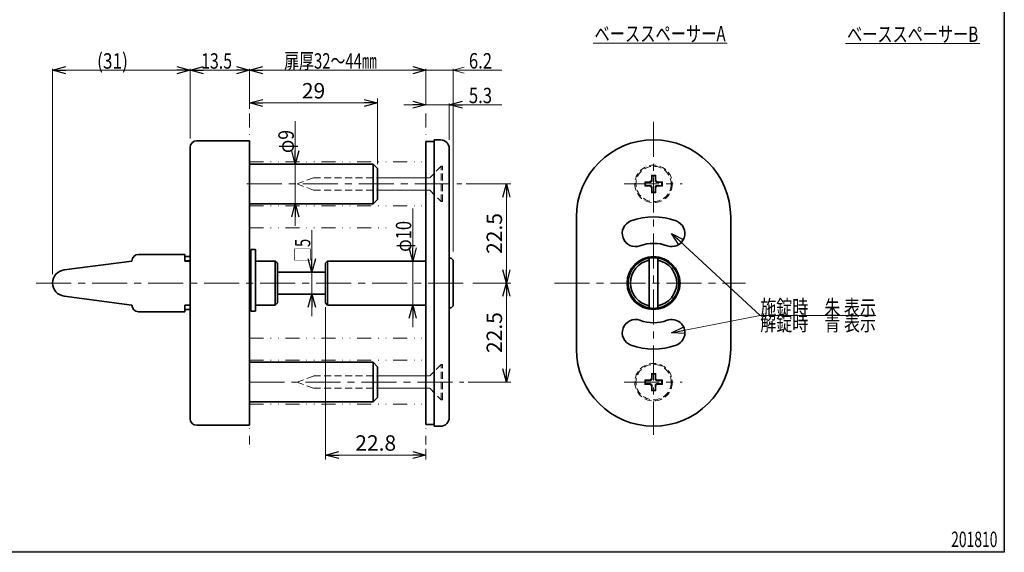
# Model space of a CAD drawing. Units: millimetres. Extents: x -188 to 188, y -138 to 138.
# Drawn here: x -35 to 188, y -138 to -17 of the extents above; entities that cross this region are included whole.
import ezdxf
from ezdxf.enums import TextEntityAlignment as Align

# ---------------------------------------------------------------- set-up
doc = ezdxf.new("R2010")
doc.units = ezdxf.units.MM
doc.header["$LTSCALE"] = 0.25
for name, pattern in [('CENTER', [50.800000000000004, 31.75, -6.35, 6.35, -6.35]), ('DASHED2', [9.524999999999999, 6.35, -3.175]), ('DIVIDE', [31.75, 12.7, -6.35, 0, -6.35, 0, -6.35])]:
    doc.linetypes.add(name, pattern=pattern)
doc.layers.add('ZUWAKU', color=7, linetype='Continuous')
doc.styles.add('dcStyle0', font='ＭＳ ゴシック', dxfattribs={"width": 0.77})
doc.dimstyles.new('dc_Rotated', dxfattribs={"dimtxt": 3.499999999999999, "dimasz": 3.000001907348633, "dimexe": 1, "dimexo": 1, "dimgap": 1, "dimtad": 3, "dimdsep": 46, "dimtxsty": 'dcStyle0', "dimblk1": 'OPEN30', "dimblk2": 'OPEN30', "dimsah": 1, "dimcen": 0.09, "dimclrd": 7, "dimclre": 7, "dimclrt": 7, "dimadec": 0, "dimazin": 2, "dimtfac": 1, "dimtdec": 4, "dimtmove": 0, "dimatfit": 3, "dimfxl": 1, "dimarcsym": 0})

# ---------------------------------------------------------------- blocks, each defined once
blk = doc.blocks.new('_OPEN30')
at = {"color": 0, "linetype": 'ByBlock', "lineweight": -2}
for p, q in [((-1, 0.267949), (0, 0)), ((0, 0), (-1, -0.267949)), ((0, 0), (-1, 0))]:
    blk.add_line(p, q, dxfattribs=at)
blk = doc.blocks.new('DC_GROUP_658 打掛錠 L型ストライク_29')
at = {"color": 7, "linetype": 'Continuous', "lineweight": 13}
for p, q in [((57.19521367354997, -28.84927350423897), (52.19521367354997, -28.84927350423897)), ((54.69521367354997, -28.17940100423897), (57.19521367354997, -28.84927350423897)), ((57.19521367354997, -28.84927350423897), (54.69521367354997, -29.51914600423897)), ((57.19521367354997, -36.65641663763897), (57.19521367354997, -28.54927350423899)), ((63.39521367355002, -28.84927350423897), (57.19521367354997, -28.84927350423897)), ((63.39521367355002, -28.84927350423897), (65.89521367355002, -28.17940100423894)), ((63.39521367355002, -70.02072097433899), (63.39521367355002, -28.54927350423899)), ((65.89521367355002, -29.51914600423897), (63.39521367355002, -28.84927350423897)), ((63.39521367355002, -28.84927350423897), (74.42521351034998, -28.84927350423897))]:
    blk.add_line(p, q, dxfattribs=at)
at = {"color": 7, "style": 'dcStyle0', "width": 0.7692307692307694}
blk.add_text('6.2', height=3.499999999999999, dxfattribs=at).set_placement((66.93578283174998, -28.48207034313896), (72.18578283174998, -28.48207034313896), align=Align.FIT)
blk = doc.blocks.new('DC_FILL_GROUP_41')
at = {"layer": 'ZUWAKU', "color": 6, "linetype": 'Continuous', "lineweight": 25}
for p, q in [((188.4, 131.4977303481027), (188.3999999999999, -138.3022696518974)), ((188.3999999999999, -138.3022696518974), (-188.4000000000001, -138.3022696518972))]:
    blk.add_line(p, q, dxfattribs=at)
blk = doc.blocks.new('DC_GROUP_658 打掛錠 L型ストライク_40')
at = {"layer": 'ZUWAKU'}
blk.add_hatch(color=6, dxfattribs=at).paths.add_polyline_path([(5.807022235433489, 131.4977303481027), (188.4, 131.4977303481027), (188.3999999999999, -138.3022696518974), (-188.4000000000001, -138.3022696518972), (-188.4, 131.4977303481027), (-14.1929777645665, 131.4977303481027), (-14.30015744153895, 131.0977303481027), (-188, 131.0977303481027), (-188.0000000000001, -137.9022696518972), (187.9999999999999, -137.9022696518973), (188, 131.0977303481027), (5.699842558461039, 131.0977303481027)], flags=0)
at = {"layer": 'ZUWAKU', "linetype": 'Continuous'}
blk.add_blockref('DC_FILL_GROUP_41', (0, 0), dxfattribs=at)
blk = doc.blocks.new('DC_GROUP_658 打掛錠 L型ストライク_39')
at = {"linetype": 'Continuous'}
blk.add_blockref('DC_GROUP_658 打掛錠 L型ストライク_40', (0, 0), dxfattribs=at)
blk = doc.blocks.new('DC_GROUP_658 打掛錠 L型ストライク_32')
at = {"linetype": 'Continuous'}
blk.add_blockref('DC_GROUP_658 打掛錠 L型ストライク_39', (0, 0), dxfattribs=at)
blk = doc.blocks.new('*D43')
at = {"color": 7, "linetype": 'Continuous', "lineweight": 13}
for p, q in [((17.19521367355, -37.65641663763898), (17.19521367355, -35.27870310852852)), ((46.19521328615002, -50.17460246993898), (46.19521328615002, -35.27870310852852)), ((17.19521367355, -36.27870310852852), (46.19521328615002, -36.27870310852852))]:
    blk.add_line(p, q, dxfattribs=at)
at = {"color": 7, "xscale": 3.000002807615286, "yscale": 2.999989368223643}
for p, rotation in [((17.19521367355, -36.27870310852852), 180), ((46.19521328615002, -36.27870310852852), 360)]:
    blk.add_blockref('_OPEN30', p, dxfattribs=dict(at, rotation=rotation))
at = {"color": 7, "insert": (31.69521347985001, -35.27870310852852), "char_height": 3.5, "width": 8.75, "attachment_point": 8, "style": 'dcStyle0'}
blk.add_mtext('\\T1.00;29', dxfattribs=at)
blk = doc.blocks.new('*D44')
at = {"color": 7, "linetype": 'Continuous', "lineweight": 13}
for p, q in [((34.39521287515002, -82.6746019144386), (34.39521287515002, -117.2341912426401)), ((57.19521367354997, -114.824695143639), (57.19521367354997, -117.2341912426401)), ((34.39521287515002, -116.2341912426401), (57.19521367354997, -116.2341912426401))]:
    blk.add_line(p, q, dxfattribs=at)
at = {"color": 7, "xscale": 3.000002807615286, "yscale": 2.999989368223643}
for p, rotation in [((34.39521287515002, -116.2341912426401), 180), ((57.19521367354997, -116.2341912426401), 360)]:
    blk.add_blockref('_OPEN30', p, dxfattribs=dict(at, rotation=rotation))
at = {"color": 7, "insert": (45.79521327435, -115.2341912426401), "char_height": 3.5, "width": 13.125, "attachment_point": 8, "style": 'dcStyle0'}
blk.add_mtext('\\T1.00;22.8', dxfattribs=at)
blk = doc.blocks.new('*D45')
at = {"color": 7, "linetype": 'Continuous', "lineweight": 13}
for p, q in [((67.83873303525002, -77.17460300633897), (76.45654102280614, -77.17460300633897)), ((75.45654102280614, -99.67460300633897), (75.45654102280614, -77.17460300633897)), ((66.80554161735, -99.67460300633897), (76.45654102280614, -99.67460300633897))]:
    blk.add_line(p, q, dxfattribs=at)
at = {"color": 7, "xscale": 3.000002807615286, "yscale": 2.999989368223643}
for p, rotation in [((75.45654102280614, -77.17460300633897), 90), ((75.45654102280614, -99.67460300633897), 270)]:
    blk.add_blockref('_OPEN30', p, dxfattribs=dict(at, rotation=rotation))
at = {"color": 7, "insert": (74.45654102280614, -88.42460300633897), "char_height": 3.5, "width": 13.125, "attachment_point": 8, "rotation": 90, "style": 'dcStyle0'}
blk.add_mtext('\\T1.00;22.5', dxfattribs=at)
blk = doc.blocks.new('*D46')
at = {"color": 7, "linetype": 'Continuous', "lineweight": 13}
for p, q in [((66.34634543154999, -54.67460300633898), (76.45654102280614, -54.67460300633898)), ((75.45654102280614, -77.17460300633897), (75.45654102280614, -54.67460300633898)), ((67.83873303525002, -77.17460300633897), (76.45654102280614, -77.17460300633897))]:
    blk.add_line(p, q, dxfattribs=at)
at = {"color": 7, "xscale": 3.000002807615286, "yscale": 2.999989368223643}
for p, rotation in [((75.45654102280614, -54.67460300633898), 90), ((75.45654102280614, -77.17460300633897), 270)]:
    blk.add_blockref('_OPEN30', p, dxfattribs=dict(at, rotation=rotation))
at = {"color": 7, "insert": (74.45654102280614, -65.92460300633897), "char_height": 3.5, "width": 13.125, "attachment_point": 8, "rotation": 90, "style": 'dcStyle0'}
blk.add_mtext('\\T1.00;22.5', dxfattribs=at)
blk = doc.blocks.new('DC_GROUP_658 打掛錠 L型ストライク_46')
at = {"color": 5, "linetype": 'Continuous', "lineweight": 13}
blk.add_line((95.09260319406144, -22.69261873313948), (125.5426031940614, -22.69261873313948), dxfattribs=at)
at = {"color": 7, "style": 'dcStyle0', "width": 0.7692307692307696}
blk.add_text('ベーススペーサーA', height=3.499999999999999, dxfattribs=at).set_placement((95.44260319406143, -22.34261873313947), (125.1926031940614, -22.34261873313947), align=Align.FIT)
blk = doc.blocks.new('DC_GROUP_658 打掛錠 L型ストライク_47')
at = {"color": 5, "linetype": 'Continuous', "lineweight": 13}
blk.add_line((152.38830692315, -22.79164587793948), (182.83830692315, -22.79164587793948), dxfattribs=at)
at = {"color": 7, "style": 'dcStyle0', "width": 0.7692307692307696}
blk.add_text('ベーススペーサーB', height=3.499999999999999, dxfattribs=at).set_placement((152.73830692315, -22.44164587793948), (182.48830692315, -22.44164587793948), align=Align.FIT)
blk = doc.blocks.new('DC_GROUP_658 打掛錠 L型ストライク_52')
at = {"color": 7, "linetype": 'Continuous', "lineweight": 13}
for p, q in [((112.93629804885, -65.89829155693897), (133.0301726819352, -84.52971332251047)), ((133.0301726819352, -84.52971332251047), (159.2801726819352, -84.52971332251047))]:
    blk.add_line(p, q, dxfattribs=at)
at = {"color": 7, "xscale": 3.000002807615286, "yscale": 2.999989368223643, "rotation": 137.1627355903354}
blk.add_blockref('_OPEN30', (112.93629804885, -65.89829155693897), dxfattribs=at)
at = {"color": 7, "style": 'dcStyle0', "width": 0.7692307692307693}
for s, p, p2 in [('施錠時\u3000朱 表示', (133.0301726819352, -84.52971332251047), (159.2801726819352, -84.52971332251047)), ('解錠時\u3000青 表示', (133.0301726819352, -88.02971332251047), (159.2801726819352, -88.02971332251047))]:
    blk.add_text(s, height=3.5, dxfattribs=at).set_placement(p, p2, align=Align.FIT)

msp = doc.modelspace()

# ---------------------------------------------------------------- linework, layer by layer
at = {"color": 7, "linetype": 'Continuous', "lineweight": 13}
for p, q in [((-27.50478632645002, -75.17460300633897), (-27.50478632645002, -28.54927350423899)), ((-27.50478632645002, -28.84927350423897), (3.695213673550001, -28.84927350423897)), ((3.695213673550001, -44.37460300633898), (3.695213673550001, -28.54927350423899)), ((3.695213673550001, -28.84927350423897), (17.19521367355, -28.84927350423897)), ((17.19521367355, -36.65641663763898), (17.19521367355, -28.54927350423899)), ((17.19521367355, -28.84927350423897), (57.19521367354997, -28.84927350423897)), ((57.19521367354997, -36.65641663763898), (57.19521367354997, -28.54927350423899)), ((57.19521367354997, -36.68527427583899), (52.19521367354997, -36.68527427583899)), ((57.19521367354997, -36.68527427583899), (62.49521367354998, -36.68527427583899)), ((62.49521367354998, -44.67460300633898), (62.49521367354998, -36.38527427583897)), ((62.49521367354998, -36.68527427583899), (74.42356671065, -36.68527427583899)), ((27.55362497004998, -50.17460300633898), (27.55362497004998, -40.44412746883898)), ((27.55362497004998, -59.17460300633898), (27.55362497004998, -50.17460300633898)), ((27.55362497004998, -59.17460300633898), (27.55362497004998, -64.17460300633897)), ((54.20448978364999, -72.17460300633897), (54.20448978364999, -60.26775694063898)), ((31.29802968524999, -74.67460300633897), (31.29802968524999, -65.15504587763897)), ((54.20448978364999, -72.17460300633897), (54.20448978364999, -82.17460300633897)), ((31.29802968524999, -79.67460300633897), (31.29802968524999, -74.67460300633897)), ((31.29802968524999, -79.67460300633897), (31.29802968524999, -84.67460300633897)), ((54.20448978364999, -82.17460300633897), (54.20448978364999, -87.17460300633897)), ((133.0301726819352, -84.52971332251047), (112.93629804885, -88.45091445583897))]:
    msp.add_line(p, q, dxfattribs=at)
at = {"color": 7, "linetype": 'DIVIDE', "lineweight": 13}
for p, q in [((17.19521367355, -38.65641663763898), (17.19521367355, -113.824695143639)), ((57.19521367354997, -38.65641663763898), (57.19521367354997, -113.824695143639)), ((17.19521367355, -49.67460300633898), (57.19521367354997, -49.67460300633898)), ((17.19521367355, -59.67460300633898), (57.19521367354997, -59.67460300633898)), ((17.19521367355, -64.67460300633897), (48.61582837054999, -64.67460300633897)), ((17.19521367355, -89.67460300633897), (57.19521367354997, -89.67460300633897)), ((17.19521367355, -94.67460300633897), (57.19521367354997, -94.67460300633897)), ((17.19521367355, -104.674603006339), (57.19521367354997, -104.674603006339))]:
    msp.add_line(p, q, dxfattribs=at)
at = {"color": 7, "linetype": 'CENTER', "lineweight": 13}
for p, q in [((108.83205632895, -40.56226215663897), (108.83205632895, -111.6037858691962)), ((16.55675069464999, -54.67460300633898), (65.34634543154999, -54.67460300633898)), ((102.17555452755, -54.67460300633898), (115.33183463415, -54.67460300633898)), ((-31.19965262435002, -77.17460300633897), (66.83873303525002, -77.17460300633897)), ((86.38081903285001, -77.17460300633897), (129.67601023845, -77.17460300633897)), ((17.19521367355, -99.67460300633897), (65.80554161735, -99.67460300633897)), ((102.17555452755, -99.67460300633897), (115.33183463415, -99.67460300633897))]:
    msp.add_line(p, q, dxfattribs=at)
at = {"color": 3, "linetype": 'Continuous', "lineweight": 35}
for p, q in [((3.695213673550001, -46.37460300633898), (3.695213673550001, -107.974603006339)), ((5.195213673550001, -44.87460300633898), (17.19521412054999, -44.87460385873897)), ((17.19521412054999, -44.87460385873897), (17.19521367355, -45.47460300633897)), ((17.19521367355, -44.87460385873894), (17.19521367355, -109.474602154039)), ((17.19521367355, -45.47460300633897), (17.19521367355, -50.17460300633898)), ((17.19521367355, -50.17460230603898), (45.19521405355, -50.17460230603898)), ((45.19521405354999, -50.17460230603897), (46.19521328615002, -51.17460246993898)), ((45.19521405355, -50.17460230603898), (45.19521405355, -59.17460378123898)), ((46.19521328615002, -51.17460246993898), (46.19521328615002, -58.17460361733898)), ((45.19521405354999, -59.17460378123898), (17.19521367355, -59.17460378123898)), ((46.19521328615002, -58.17460361733898), (45.19521405354999, -59.17460378123898)), ((91.33205632894999, -92.17460300633897), (91.33205632894999, -62.17460300633898)), ((126.33205632895, -62.17460300633898), (126.33205632895, -92.17460300633897)), ((2.495214877549984, -70.67460287223898), (-8.004786326450017, -70.67460300633897)), ((2.495214877549984, -72.17460311813898), (2.495214877549984, -70.67460287223898)), ((2.495214877549984, -71.17460295423899), (3.695213673550001, -71.17460298897228)), ((17.49521403193484, -83.57460287603897), (17.49521359353953, -69.56835746033897)), ((18.49521377484999, -69.56835742903897), (17.49521361095, -69.56835742903897)), ((18.49521377484999, -69.56835742903897), (18.49521377484999, -83.57460284473899)), ((107.83205628145, -71.51222741093898), (108.81255459245, -71.42463605713897)), ((108.81255459245, -71.42463605713897), (109.83205637645, -71.51222741093898)), ((-9.504786326450017, -72.17460300633897), (-24.89623680825002, -74.20025156103898)), ((3.695213607327664, -72.124603187303), (2.495214877549984, -72.12460320303899)), ((3.695213673550001, -72.17460311813898), (2.495214877549984, -72.17460311813898)), ((22.99521358114998, -72.17460311813898), (18.49521377484999, -72.17460311813898)), ((23.49521366315, -72.67460320013899), (22.99521358114998, -72.17460311813898)), ((22.99521358114998, -72.17460311813898), (22.99521358114998, -82.17460289463898)), ((23.49521366315, -81.67460281263897), (23.49521366315, -72.67460320013899)), ((107.83205632895, -71.51222717993898), (107.83205632895, -72.02072097433899)), ((107.83205632895, -72.02072097433899), (107.83205632895, -82.32848503843897)), ((109.83205632895, -71.51222717993898), (109.83205632895, -72.02072097433899)), ((109.83205632895, -72.02072097433899), (109.83205632895, -82.32848503843897)), ((23.49521366847381, -74.67460302071325), (34.39521357374998, -74.67460300445018)), ((-24.89623680825002, -80.14895445173897), (-9.504786326450017, -82.17460300633897)), ((34.39521307474993, -79.67460300445018), (23.49521366315, -79.67460299199041)), ((2.495214877549984, -82.17460289463898), (3.695213673550001, -82.17460289463898)), ((2.495214877549984, -83.67460314043899), (2.495214877549984, -82.17460289463898)), ((2.495214877549984, -82.22460280963898), (3.695213673550001, -82.22460280963898)), ((18.49521377484999, -83.57460284473899), (18.49521377484999, -81.97460323433899)), ((18.49521377484999, -82.17460289463898), (22.99521358114998, -82.17460289463898)), ((22.99521358114998, -82.17460289463898), (23.49521366315, -81.67460281263897)), ((107.83205632895, -82.32848503843897), (107.83205632895, -82.83697883283898)), ((109.83205632895, -82.32848503843897), (109.83205632895, -82.83697883283898)), ((-8.004786326450017, -83.67460300633897), (2.495214877549984, -83.67460314043899)), ((3.695213673550001, -83.17460305853899), (2.495214877549984, -83.17460305853899)), ((18.49521377484999, -83.57460284473899), (17.49521361095, -83.57460284473899)), ((108.85155806535, -82.92456995563899), (107.83205628145, -82.83697860183898)), ((109.83205637645, -82.83697860183898), (108.85155806535, -82.92456995563899)), ((17.19521367355, -95.17460223153898), (45.19521405355, -95.17460223153898)), ((45.19521405354999, -95.17460226873897), (46.19521328615002, -96.17460243263898)), ((45.19521405355, -95.17460226873897), (45.19521405355, -104.174603743939)), ((46.19521328615002, -96.17460243263898), (46.19521328615002, -103.174603580039)), ((45.19521405354999, -104.174603706739), (17.19521367355, -104.174603706739)), ((46.19521328615002, -103.174603580039), (45.19521405354999, -104.174603743939)), ((17.19521367355, -108.874603006339), (17.19521412054999, -109.474602154039)), ((17.19521412054999, -109.474602154039), (5.195213673550001, -109.474603006339))]:
    msp.add_line(p, q, dxfattribs=at)
at = {"color": 4, "linetype": 'Continuous', "lineweight": 35}
for p, q in [((59.09521372414997, -45.02817522593897), (57.19521322644999, -45.02817522593897)), ((57.19521367354997, -109.321030786739), (57.19521367354997, -45.02817522593897)), ((59.09521372414997, -44.67460419843898), (60.49521367354998, -44.67460300633898)), ((59.09521372414997, -109.674601814239), (59.09521372414997, -44.67460419843898)), ((62.49521367354998, -107.674603006339), (62.49521367354998, -46.67460300633898)), ((34.39521287514993, -81.67460281263888), (34.39521377334998, -72.67460320013899)), ((34.39521377334998, -72.67460320013899), (34.89521362245, -72.17460311813898)), ((34.89521362245, -72.17460311813898), (57.19521367354997, -72.17460311813898)), ((62.49521367354998, -71.51222741093898), (62.89521285694997, -71.51222741093898)), ((62.89521285694997, -71.51222741093898), (63.39521387025002, -72.02072115483898)), ((63.39521387025002, -72.02072115483898), (63.39521387025002, -82.32848485793897)), ((34.89521362245, -82.17460289463898), (34.39521377334998, -81.67460281263897)), ((57.19521367354997, -82.17460289463898), (34.89521362245, -82.17460289463898)), ((63.39521387025002, -82.32848485793897), (62.89521285694997, -82.83697860183898)), ((62.89521285694997, -82.83697860183898), (62.49521367354998, -82.83697860183898)), ((62.49521367354998, -83.17460300633897), (62.49521367354998, -82.83697883283898)), ((62.49521367354998, -86.17460300633897), (62.49521367354998, -83.17460300633897)), ((62.49521367354998, -91.26999231813897), (62.49521367354998, -86.17460300633897)), ((62.49521367354998, -92.17460300633897), (62.49521367354998, -91.26999231813897)), ((62.49521367354998, -107.674603006339), (62.49521367354998, -92.17460300633897)), ((59.09521372414997, -109.321030786739), (57.19521322644999, -109.321030786739)), ((60.49521367354998, -109.674603006339), (59.09521372414997, -109.674601814239))]:
    msp.add_line(p, q, dxfattribs=at)
at = {"color": 5, "linetype": 'DASHED2', "lineweight": 13}
for p, q in [((60.64521388514999, -50.67460331923898), (58.04351025624999, -53.27630694813897)), ((60.94521337555, -50.67460331923898), (60.64521388514999, -50.67460331923898)), ((60.64521388514999, -58.67460276793897), (60.64521388514999, -50.67460331923898)), ((60.94521337555, -58.67460276793897), (60.94521337555, -50.67460331923898)), ((27.94521355435, -54.67460300633898), (31.70828628059316, -53.27630698538897)), ((31.70828628059316, -53.27630698538897), (46.19521328615002, -53.27630698538897)), ((109.33205635265, -52.67460364713897), (108.33205630515, -52.67460364713897)), ((108.33205630515, -52.67460364713897), (108.33205630515, -53.67650557173898)), ((108.50703365615, -52.84958053243898), (108.33205630515, -52.67460364713897)), ((109.15707900165, -52.84958053243898), (108.50703365615, -52.84958053243898)), ((108.50703365615, -52.84958053243898), (108.50703365615, -53.85148245703898)), ((108.83205632895, -52.68960352853897), (108.83205632895, -53.14460303493897)), ((109.15707900165, -52.84958053243898), (109.33205635265, -52.67460364713897)), ((109.15707900165, -53.85148245703898), (109.15707900165, -52.84958053243898)), ((109.33205635265, -53.67650557173898), (109.33205635265, -52.67460364713897)), ((27.94521355435, -54.67460300633898), (31.70828628059316, -56.07289902728898)), ((107.83395897345, -54.17460296163897), (106.83205623395, -54.17460296163897)), ((106.83205623395, -54.17460296163897), (106.83205623395, -55.17460312553897)), ((107.00703370135, -54.34957984703897), (106.83205623395, -54.17460296163897)), ((107.00703370135, -54.99962624023897), (106.83205623395, -55.17460312553897)), ((106.83205623395, -55.17460312553897), (107.83395897345, -55.17460312553897)), ((108.00893632445, -54.34957984703897), (107.00703370135, -54.34957984703897)), ((107.00703370135, -54.34957984703897), (107.00703370135, -54.99962624023897)), ((107.00703370135, -54.99962624023897), (108.00893632445, -54.99962624023897)), ((108.33205630515, -55.67270051553898), (108.33205630515, -56.67460244013898)), ((108.50703365615, -55.49772363023897), (108.50703365615, -56.49962555483898)), ((109.15707900165, -56.49962555483898), (109.15707900165, -55.49772363023897)), ((109.33205635265, -56.67460244013898), (109.33205635265, -55.67270051553898)), ((110.65707895655, -54.34957984703897), (109.65517633345, -54.34957984703897)), ((109.65517633345, -54.99962624023897), (110.65707895655, -54.99962624023897)), ((110.83205642395, -54.17460296163897), (109.83015368435, -54.17460296163897)), ((109.83015368435, -55.17460312553897), (110.83205642395, -55.17460312553897)), ((110.65707895655, -54.34957984703897), (110.83205642395, -54.17460296163897)), ((110.65707895655, -54.99962624023897), (110.65707895655, -54.34957984703897)), ((110.65707895655, -54.99962624023897), (110.83205642395, -55.17460312553897)), ((110.83205642395, -55.17460312553897), (110.83205642395, -54.17460296163897)), ((31.70828628059316, -56.07289917628897), (46.19521328615002, -56.07289917628897)), ((58.11795459494999, -56.14734347773898), (60.64521388514999, -58.67460276793897)), ((108.50703365615, -56.49962555483898), (108.33205630515, -56.67460244013898)), ((108.33205630515, -56.67460244013898), (109.33205635265, -56.67460244013898)), ((108.50703365615, -56.49962555483898), (109.15707900165, -56.49962555483898)), ((109.15707900165, -56.49962555483898), (109.33205635265, -56.67460244013898)), ((60.64521388514999, -58.67460276793897), (60.94521337555, -58.67460276793897)), ((60.64521388514999, -95.67460331923897), (58.04351025624999, -98.27630694813897)), ((60.94521337555, -95.67460331923897), (60.64521388514999, -95.67460331923897)), ((60.64521388514999, -103.674602767939), (60.64521388514999, -95.67460331923897)), ((60.94521337555, -103.674602767939), (60.94521337555, -95.67460331923897)), ((27.94521355435, -99.67460300633897), (31.70828628059316, -98.27630698538897)), ((31.70828628059316, -98.27630698538897), (46.19521328615002, -98.27630698538897)), ((109.33205635265, -97.67460357263897), (108.33205630515, -97.67460357263897)), ((108.33205630515, -97.67460357263897), (108.33205630515, -98.67650549723896)), ((108.50703365615, -97.84958045793897), (108.33205630515, -97.67460357263897)), ((109.15707900165, -97.84958045793897), (108.50703365615, -97.84958045793897)), ((108.50703365615, -97.84958045793897), (108.50703365615, -98.85148238253896)), ((108.83205632895, -97.68960345403897), (108.83205632895, -98.14460296043899)), ((109.15707900165, -97.84958045793897), (109.33205635265, -97.67460357263897)), ((109.15707900165, -98.85148238253896), (109.15707900165, -97.84958045793897)), ((109.33205635265, -98.67650549723896), (109.33205635265, -97.67460357263897)), ((27.94521355435, -99.67460300633897), (31.70828628059316, -101.072899027289)), ((107.83395897345, -99.17460288713897), (106.83205623395, -99.17460288713897)), ((106.83205623395, -99.17460288713897), (106.83205623395, -100.174603051039)), ((107.00703370135, -99.34957977243897), (106.83205623395, -99.17460288713897)), ((107.00703370135, -99.99962616573899), (106.83205623395, -100.174603051039)), ((106.83205623395, -100.174603051039), (107.83395897345, -100.174603051039)), ((108.00893632445, -99.34957977243897), (107.00703370135, -99.34957977243897)), ((107.00703370135, -99.34957977243897), (107.00703370135, -99.99962616573899)), ((107.00703370135, -99.99962616573899), (108.00893632445, -99.99962616573899)), ((108.50703365615, -100.497723555739), (108.50703365615, -101.499625480339)), ((109.15707900165, -101.499625480339), (109.15707900165, -100.497723555739)), ((110.65707895655, -99.34957977243897), (109.65517633345, -99.34957977243897)), ((109.65517633345, -99.99962616573899), (110.65707895655, -99.99962616573899)), ((110.83205642395, -99.17460288713897), (109.83015368435, -99.17460288713897)), ((109.83015368435, -100.174603051039), (110.83205642395, -100.174603051039)), ((110.65707895655, -99.34957977243897), (110.83205642395, -99.17460288713897)), ((110.65707895655, -99.99962616573899), (110.65707895655, -99.34957977243897)), ((110.65707895655, -99.99962616573899), (110.83205642395, -100.174603051039)), ((110.83205642395, -100.174603051039), (110.83205642395, -99.17460288713897)), ((31.70828628059316, -101.072899176289), (46.19521328615002, -101.072899176289)), ((58.11795459494999, -101.147343477739), (60.64521388514999, -103.674602767939)), ((108.33205630515, -100.672700441039), (108.33205630515, -101.674602365639)), ((108.50703365615, -101.499625480339), (108.33205630515, -101.674602365639)), ((108.33205630515, -101.674602365639), (109.33205635265, -101.674602365639)), ((108.50703365615, -101.499625480339), (109.15707900165, -101.499625480339)), ((109.15707900165, -101.499625480339), (109.33205635265, -101.674602365639)), ((109.33205635265, -101.674602365639), (109.33205635265, -100.672700441039)), ((60.64521388514999, -103.674602767939), (60.94521337555, -103.674602767939))]:
    msp.add_line(p, q, dxfattribs=at)
at = {"color": 5, "linetype": 'Continuous', "lineweight": 13}
for p, q in [((57.99181440274998, -53.27630698538897), (46.19521328615002, -53.27630698538897)), ((46.19521328615002, -56.07289917628897), (58.14521440664998, -56.07289917628897)), ((57.99181440274998, -98.27630698538897), (46.19521328615002, -98.27630698538897)), ((46.19521328615002, -101.072899176289), (58.14521440664998, -101.072899176289))]:
    msp.add_line(p, q, dxfattribs=at)
at = {"color": 3, "linetype": 'Continuous', "lineweight": 25}
msp.add_line((34.89521362245, -72.17460311813898), (34.89521362245, -82.17460289463898), dxfattribs=at)
at = {"color": 5, "linetype": 'DASHED2', "lineweight": 13}
for centre, radius in [((108.83205632895, -54.67460300633898), 4.25), ((108.83205632895, -54.67460300633898), 4), ((108.83205632895, -99.67460300633897), 4.25), ((108.83205632895, -99.67460300633897), 4)]:
    msp.add_circle(centre, radius, dxfattribs=at)
at = {"color": 3, "linetype": 'Continuous', "lineweight": 35}
msp.add_circle((108.83205632895, -77.17460300633897), 6, dxfattribs=at)
for centre, radius, start, end in [((5.195213673550001, -46.37460300633898), 1.5, 90, 180), ((108.83205632895, -62.17460300633898), 17.5, 0, 180), ((108.83205632895, -77.17460300633897), 15, 69.99999999999997, 110), ((104.72781460905, -65.89829155693897), 3, 110, 289.9999999999999), ((112.93629804885, -65.89829155693897), 3, 250, 70.00000000000001), ((108.83205632895, -77.17460300633897), 9, 69.99999999999997, 110), ((-8.004786326450017, -72.17460300633897), 1.5, 90, 180), ((108.83205632895, -77.17460300633897), 5.75, 100.0154101683001, 259.9845898318), ((108.83205632895, -77.17460300633897), 5.25, 100.9805754276001, 259.0194245723998), ((108.83205632895, -77.17460300633897), 5.75, 280.0154101683001, 79.98458983169985), ((108.83205632895, -77.17460300633897), 5.25, 280.9805754276002, 79.01942457239983), ((-24.50478632645002, -77.17460300633897), 3, 97.49753246469983, 262.5024675353001), ((-8.004786326450017, -82.17460300633897), 1.5, 180, 270), ((104.72781460905, -88.45091445583898), 3, 70.00000000000001, 250), ((108.83205632895, -77.17460300633897), 9, 250, 290), ((112.93629804885, -88.45091445583898), 3, 289.9999999999999, 110), ((108.83205632895, -77.17460300633897), 15, 250, 290), ((108.83205632895, -92.17460300633897), 17.5, 180, 0), ((5.195213673550001, -107.974603006339), 1.5, 180, 270)]:
    msp.add_arc(centre, radius, start, end, dxfattribs=at)
at = {"color": 4, "linetype": 'Continuous', "lineweight": 35}
for centre, start, end in [((60.49521367354998, -46.67460300633898), 0, 90), ((60.49521367354998, -107.674603006339), 270, 0)]:
    msp.add_arc(centre, 2, start, end, dxfattribs=at)
at = {"color": 5, "linetype": 'DASHED2', "lineweight": 13}
for centre, radius, start, end in [((107.83473824695, -53.67728490333898), 0.4973186688, 269.9102203384984, 0.0897863571004797), ((107.83473824695, -55.67192118393898), 0.4973186688, 359.9102136430993, 90.08977966129851), ((108.00971554845, -53.85226173913897), 0.4973187183, 269.9102260501014, 0.0897806474992963), ((108.00971554845, -55.49694434803897), 0.4973187183, 359.9102193538006, 90.0897739505994), ((109.65439710945, -53.85226173913897), 0.4973187183, 179.9102193554002, 270.0897739490014), ((109.65439710945, -55.49694434803897), 0.4973187183, 89.91022605029784, 180.0897806462992), ((109.82937441085, -53.67728490333898), 0.4973186688, 179.9102136411002, 270.089779661698), ((109.82937441085, -55.67192118393898), 0.4973186688, 89.91022033840026, 180.0897863598003), ((107.83473824695, -98.67728482883896), 0.4973186688, 269.9102203365993, 0.0897863589996525), ((107.83473824695, -100.671921109439), 0.4973186689, 359.9102136445998, 90.08977965980039), ((108.00971554845, -98.85226166473896), 0.4973187183, 269.9102260490994, 0.0897806464997371), ((108.00971554845, -100.496944273539), 0.4973187183, 359.9102193538997, 90.08977394999685), ((109.65439710945, -98.85226166463897), 0.4973187183, 179.9102193543999, 270.0897739499969), ((109.65439710945, -100.496944273539), 0.4973187183, 89.9102260508021, 180.0897806448003), ((109.82937441085, -98.67728482883896), 0.4973186689, 179.9102136446997, 270.0897796595974), ((109.82937441085, -100.671921109439), 0.4973186689, 89.91022034000315, 180.0897863578003)]:
    msp.add_arc(centre, radius, start, end, dxfattribs=at)

# ---------------------------------------------------------------- block references
at = {"linetype": 'Continuous'}
for name in ['DC_GROUP_658 打掛錠 L型ストライク_32', 'DC_GROUP_658 打掛錠 L型ストライク_46', 'DC_GROUP_658 打掛錠 L型ストライク_47', 'DC_GROUP_658 打掛錠 L型ストライク_29', 'DC_GROUP_658 打掛錠 L型ストライク_52']:
    msp.add_blockref(name, (0, 0), dxfattribs=at)
at = {"color": 7, "xscale": 3.000002807615286, "yscale": 2.999989368223643}
for p, rotation in [((-27.50478632645002, -28.84927350423897), 180), ((3.695213673550001, -28.84927350423897), 360), ((3.695213673550001, -28.84927350423897), 180), ((17.19521367355, -28.84927350423897), 360), ((17.19521367355, -28.84927350423897), 180), ((57.19521367354997, -28.84927350423897), 360), ((57.19521367354997, -36.68527427583899), 360), ((62.49521367354998, -36.68527427583899), 180), ((27.55362497004998, -50.17460300633898), 270), ((27.55362497004998, -59.17460300633898), 90), ((54.20448978364999, -72.17460300633897), 270), ((31.29802968524999, -74.67460300633897), 270), ((31.29802968524999, -79.67460300633897), 90), ((54.20448978364999, -82.17460300633897), 90), ((112.93629804885, -88.45091445583897), 191.0421628079198)]:
    msp.add_blockref('_OPEN30', p, dxfattribs=dict(at, rotation=rotation))

# ---------------------------------------------------------------- texts
at = {"color": 7, "style": 'dcStyle0'}
for s, width, p, p2 in [('(31)', 0.7692307692307692, (-17.41291930274973, -28.51206420193899), (-10.41291930274973, -28.51206420193899)), ('13.5', 0.7692307692307692, (6.201425971449993, -28.51206420193899), (13.20142597144999, -28.51206420193899)), ('扉厚32～44㎜', 0.7692307692307695, (25.04170160134998, -28.51206420193899), (46.04170160134998, -28.51206420193899)), ('5.3', 0.7692307692307694, (66.93742963134997, -36.34806497353897), (72.18742963134997, -36.34806497353897))]:
    msp.add_text(s, height=3.499999999999999, dxfattribs=dict(at, width=width)).set_placement(p, p2, align=Align.FIT)
at = {"color": 7, "style": 'dcStyle0', "width": 0.7692307692307694}
for s, p, p2 in [('φ9', (27.21641566775, -47.6733136222191), (27.21641566775, -42.4233136222191)), ('φ10', (53.86728048135001, -70.0858814188191), (53.86728048135001, -63.0858814188191)), ('□5', (30.96082038284999, -72.3842320309191), (30.96082038284999, -67.1342320309191))]:
    msp.add_text(s, height=3.499999999999999, rotation=90, dxfattribs=at).set_placement(p, p2, align=Align.FIT)
at = {"layer": 'ZUWAKU', "color": 7, "style": 'dcStyle0', "width": 0.7692307692307692}
msp.add_text('201810', height=3.5, dxfattribs=at).set_placement((176.3416296766011, -137.1082752060875), (186.8416296766011, -137.1082752060875), align=Align.FIT)

# ---------------------------------------------------------------- dimensions: what is measured, and where the dimension line sits
at = {"linetype": 'Continuous', "lineweight": 13}
for base, p1, p2, picture, middle in [((46.19521328615002, -36.27870310852852), (17.19521367355, -38.65641663763898), (46.19521328615002, -51.17460246993898), '*D43', (31.69521347985001, -36.27870310852852)), ((57.19521367354997, -116.2341912426401), (34.39521287515002, -81.6746019144386), (57.19521367354997, -113.824695143639), '*D44', (45.79521327435, -116.2341912426401))]:
    dim = msp.add_linear_dim(base=base, p1=p1, p2=p2, dimstyle='dc_Rotated', override={"dimtxt": 3.5, "dimasz": 3.000001907348633, "dimexe": 1, "dimexo": 1, "dimgap": 1, "dimtad": 3, "dimtih": 0, "dimtoh": 0, "dimdec": 2, "dimzin": 8, "dimtxsty": 'dcStyle0', "dimblk1": 'OPEN30', "dimblk2": 'OPEN30', "dimsah": 1, "dimclrd": 7, "dimclre": 7, "dimclrt": 7, "dimazin": 2, "dimtofl": 1, "dimtolj": 0, "dimtzin": 8, "dimarcsym": 1}, dxfattribs=at)
    dim.commit()
    dim.dimension.update_dxf_attribs({"geometry": picture, "text_midpoint": middle, "dimtype": 160})
for base, p1, p2, picture, middle in [((75.45654102280614, -54.67460300633898), (66.83873303525002, -77.17460300633897), (65.34634543154999, -54.67460300633898), '*D46', (75.45654102280614, -65.92460300633897)), ((75.45654102280614, -77.17460300633897), (65.80554161735, -99.67460300633897), (66.83873303525002, -77.17460300633897), '*D45', (75.45654102280614, -88.42460300633897))]:
    dim = msp.add_linear_dim(base=base, p1=p1, p2=p2, angle=90, dimstyle='dc_Rotated', override={"dimtxt": 3.5, "dimasz": 3.000001907348633, "dimexe": 1, "dimexo": 1, "dimgap": 1, "dimtad": 3, "dimtih": 0, "dimtoh": 0, "dimdec": 2, "dimzin": 8, "dimtxsty": 'dcStyle0', "dimblk1": 'OPEN30', "dimblk2": 'OPEN30', "dimsah": 1, "dimclrd": 7, "dimclre": 7, "dimclrt": 7, "dimazin": 2, "dimtofl": 1, "dimtolj": 0, "dimtzin": 8, "dimarcsym": 1}, dxfattribs=at)
    dim.commit()
    dim.dimension.update_dxf_attribs({"geometry": picture, "text_midpoint": middle, "dimtype": 160})

doc.saveas('drawing.dxf')
